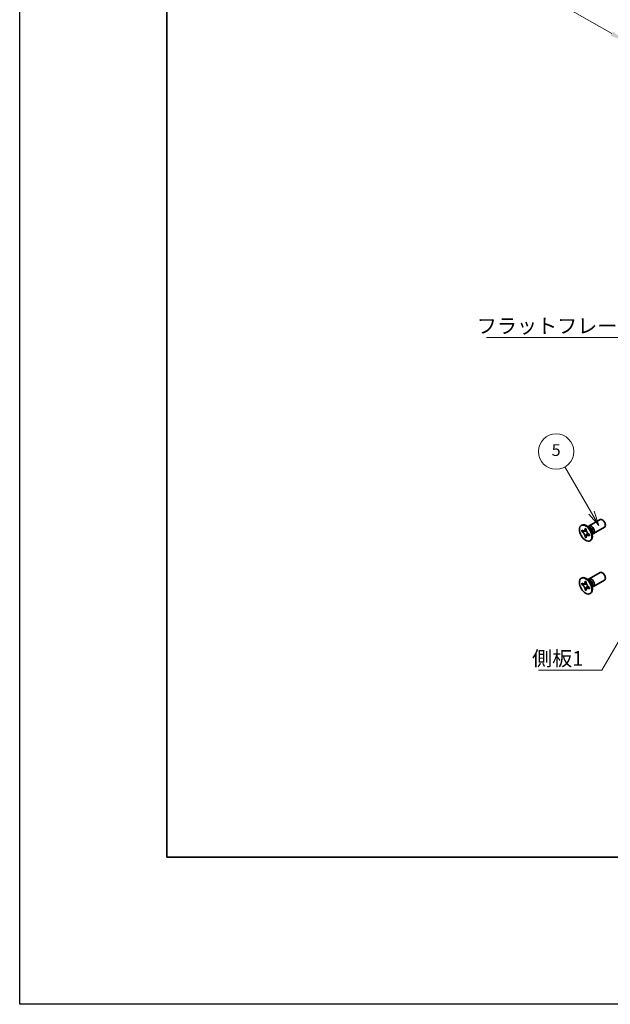
# Model space of a CAD drawing. Units: millimetres. Extents: x -50 to 7754, y -50 to 5841.
# Drawn here: x -50 to 151, y 3441 to 3775 of the extents above; entities that cross this region are included whole.
import ezdxf

# ---------------------------------------------------------------- set-up
doc = ezdxf.new("R2010")
doc.units = ezdxf.units.MM
doc.header["$LTSCALE"] = 2
doc.layers.get('Defpoints').update_dxf_attribs({"lineweight": 25})
for name, color, linetype, lineweight in [('Border (ISO)', 7, 'Continuous', 35), ('Dimension (ISO)', 7, 'Continuous', 18), ('Symbol (ISO)', 7, 'Continuous', 18), ('Visible (ISO)', 7, 'Continuous', 35), ('Visible Narrow (ISO)', 7, 'Continuous', 25)]:
    doc.layers.add(name, color=color, linetype=linetype, lineweight=lineweight)
doc.layers.add('Symbol (TK)', color=100, linetype='Continuous', lineweight=18, true_color=0x00ff3f)
doc.styles.add('Note Text (TK)', font='txt')
doc.styles.add('Note Text (TK2)', font='txt')
doc.dimstyles.new('Default - Method 1b (TK)', dxfattribs={"dimscale": 2, "dimtxt": 2.5, "dimasz": 2.5, "dimexe": 1, "dimexo": 1.5, "dimgap": 1, "dimtad": 1, "dimtoh": 1, "dimrnd": 1e-08, "dimdsep": 46, "dimtxsty": 'Note Text (TK)', "dimcen": 0.09, "dimdle": 5, "dimclrd": 100, "dimclre": 100, "dimclrt": 7, "dimadec": 1, "dimazin": 1, "dimtfac": 1, "dimtmove": 0, "dimatfit": 3, "dimfxl": 0, "dimtolj": 1, "dimlwd": -1, "dimlwe": -1, "dimarcsym": 0})
doc.dimstyles.new('Default - Method 1b (TK)$7', dxfattribs={"dimscale": 2, "dimtxt": 2.5, "dimasz": 2.5, "dimexe": 1, "dimexo": 1.5, "dimgap": 1, "dimtad": 1, "dimtoh": 1, "dimrnd": 1e-08, "dimdsep": 46, "dimtxsty": 'Note Text (TK)', "dimcen": 0.09, "dimdle": 5, "dimclrd": 256, "dimclre": 100, "dimclrt": 7, "dimadec": 1, "dimazin": 1, "dimtfac": 1, "dimtmove": 0, "dimatfit": 3, "dimfxl": 0, "dimtolj": 1, "dimlwd": -1, "dimlwe": -1, "dimarcsym": 0})

# ---------------------------------------------------------------- blocks, each defined once
blk = doc.blocks.new('図面枠 tk図枠')
at = {"layer": 'Border (ISO)'}
for p, q in [((14.5, 289), (14.5, 8)), ((14.5, 8), (405.5, 8))]:
    blk.add_line(p, q, dxfattribs=at)
blk = doc.blocks.new('*D287')
at = {"layer": 'Defpoints', "color": 0, "transparency": 16777216}
for p in [(107.37, 3838.28), (70.6, 3817.05), (192.22, 3789.29)]:
    blk.add_point(p, dxfattribs=at)
at = {"layer": 'Dimension (ISO)', "color": 100, "transparency": 16777216}
for p, q in [((104.37, 3836.55), (68.6, 3815.89)), ((151.12, 3770.56), (74.93, 3814.55)), ((189.22, 3787.56), (153.45, 3766.9))]:
    blk.add_line(p, q, dxfattribs=at)
for points in [[(75.35, 3815.27), (74.51, 3813.83), (70.6, 3817.05)], [(151.54, 3771.28), (150.71, 3769.84), (155.45, 3768.06)]]:
    blk.add_solid(points, dxfattribs=at)
at = {"layer": 'Dimension (ISO)', "color": 7, "transparency": 16777216, "insert": (111.18, 3798.28), "char_height": 5, "attachment_point": 4, "rotation": 330, "style": 'Note Text (TK)'}
blk.add_mtext('\\A1;{\\Q30.000;\\W0.816;\\H0.816x;150}', dxfattribs=at)

msp = doc.modelspace()

# ---------------------------------------------------------------- linework, layer by layer
at = {"color": 6}
msp.add_lwpolyline([(-50, 4665), (5017.5, 4665), (5017.5, 3441), (-50, 3441)], close=True, dxfattribs=at)
at = {"layer": 'Symbol (TK)', "color": 100, "true_color": 0x00ff40}
for p, q in [((144.2459, 3607.8642), (135.2416, 3623.4601)), ((143.3799, 3607.3642), (146.7459, 3603.5341)), ((144.2459, 3607.8642), (146.7459, 3603.5341)), ((146.7459, 3603.5341), (145.112, 3608.3642))]:
    msp.add_line(p, q, dxfattribs=at)
at = {"layer": 'Symbol (TK)'}
msp.add_circle((132.2416, 3628.6563), 6, dxfattribs=at)
at = {"layer": 'Visible (ISO)'}
for p, q in [((140.7704, 3603.5857), (140.9472, 3603.6878)), ((143.4225, 3603.3849), (147.1772, 3605.5527)), ((140.9976, 3601.4776), (140.9976, 3601.9675)), ((140.9976, 3601.9675), (141.2097, 3601.845)), ((141.3069, 3601.6562), (140.9976, 3601.4776)), ((141.2097, 3601.3551), (140.9976, 3601.4776)), ((141.3069, 3601.7953), (141.3069, 3601.6562)), ((142.5695, 3601.6076), (141.3069, 3601.6562)), ((142.0582, 3602.3349), (142.0582, 3602.5798)), ((142.0582, 3602.5798), (142.4825, 3602.3349)), ((142.3676, 3599.8191), (142.9568, 3600.9368)), ((142.4825, 3602.3349), (142.4825, 3602.0899)), ((143.6203, 3602.6512), (142.8368, 3603.2726)), ((143.1452, 3603.028), (143.2058, 3603.1479)), ((143.331, 3600.6202), (143.5432, 3600.4978)), ((143.5432, 3600.0079), (143.331, 3600.1304)), ((143.5432, 3600.4978), (143.5432, 3600.0079)), ((144.386, 3601.325), (144.5324, 3600.3358)), ((144.4748, 3600.7252), (144.6089, 3600.7176)), ((144.9225, 3600.7868), (148.6772, 3602.9546)), ((142.0582, 3599.6405), (142.0582, 3599.8854)), ((142.0582, 3599.6405), (142.3676, 3599.8191)), ((142.4825, 3599.3955), (142.0582, 3599.6405)), ((142.3676, 3599.8191), (142.4881, 3599.7495)), ((142.4825, 3599.6405), (142.4825, 3599.3955)), ((143.7704, 3598.3896), (143.9472, 3598.4917)), ((143.4225, 3585.422), (147.1772, 3587.5898)), ((140.7704, 3585.6228), (140.9472, 3585.7249)), ((140.9976, 3583.5146), (140.9976, 3584.0045)), ((140.9976, 3584.0045), (141.2097, 3583.8821)), ((141.3069, 3583.6933), (140.9976, 3583.5146)), ((141.2097, 3583.3922), (140.9976, 3583.5146)), ((141.3069, 3583.8324), (141.3069, 3583.6933)), ((142.5695, 3583.6447), (141.3069, 3583.6933)), ((142.0582, 3584.372), (142.0582, 3584.6169)), ((142.0582, 3584.6169), (142.4825, 3584.372)), ((142.4825, 3584.372), (142.4825, 3584.127)), ((143.6203, 3584.6883), (142.8368, 3585.3097)), ((143.1452, 3585.0651), (143.2058, 3585.185)), ((144.9225, 3582.8239), (148.6772, 3584.9917)), ((142.0582, 3581.6775), (142.0582, 3581.9225)), ((142.0582, 3581.6775), (142.3676, 3581.8561)), ((142.4825, 3581.4326), (142.0582, 3581.6775)), ((142.3676, 3581.8561), (142.9568, 3582.9738)), ((142.3676, 3581.8561), (142.4881, 3581.7866)), ((142.4825, 3581.6775), (142.4825, 3581.4326)), ((143.331, 3582.6573), (143.5432, 3582.5348)), ((143.5432, 3582.045), (143.331, 3582.1674)), ((143.5432, 3582.5348), (143.5432, 3582.045)), ((143.7704, 3580.4267), (143.9472, 3580.5287)), ((144.386, 3583.362), (144.5324, 3582.3728)), ((144.4748, 3582.7622), (144.6089, 3582.7547))]:
    msp.add_line(p, q, dxfattribs=at)
for centre in [(142.2704, 3600.9877), (142.2704, 3583.0247)]:
    msp.add_ellipse(centre, major_axis=(-1.5, 2.5981), ratio=0.57735027, dxfattribs=at)
for centre, major_axis, start_param, end_param in [((142.4472, 3601.0897), (-1.5, 2.5981), 3.14159265, 6.28318531), ((144.1725, 3602.0859), (-0.75, 1.299), 2.78022553, 6.64455243), ((147.9272, 3604.2537), (-0.75, 1.299), 3.14159265, 6.28318531), ((143.8189, 3601.8817), (-0.625, 1.0825), 3.17115745, 6.25362051), ((147.9272, 3586.2907), (-0.75, 1.299), 3.14159265, 6.28318531), ((142.4472, 3583.1268), (-1.5, 2.5981), 3.14159265, 6.28318531), ((144.1725, 3584.1229), (-0.75, 1.299), 2.78022553, 6.64455243), ((143.8189, 3583.9188), (-0.625, 1.0825), 3.17115745, 6.25362051)]:
    msp.add_ellipse(centre, major_axis=major_axis, ratio=0.57735027, start_param=start_param, end_param=end_param, dxfattribs=at)
for points, knots in [([(142.0582, 3602.3349), (142.0582, 3602.3055), (142.0571, 3602.2768), (142.0524, 3602.2199), (142.0489, 3602.1919), (142.0341, 3602.1082), (142.0189, 3602.0559), (141.9776, 3601.9594), (141.9512, 3601.9158), (141.859, 3601.8062), (141.7804, 3601.7589), (141.6157, 3601.724), (141.5356, 3601.7263), (141.3727, 3601.7645), (141.2914, 3601.7978), (141.2097, 3601.845)], [0, 0, 0, 0, 0.010798916, 0.010798916, 0.021961727, 0.021961727, 0.045257146, 0.045257146, 0.069525905, 0.069525905, 0.116754864, 0.116754864, 0.154152318, 0.154152318, 0.188823604, 0.188823604, 0.188823604, 0.188823604]), ([(141.2097, 3601.3551), (141.2352, 3601.3404), (141.2606, 3601.3244), (141.3122, 3601.2893), (141.3382, 3601.2701), (141.4181, 3601.2069), (141.471, 3601.1588), (141.5752, 3601.051), (141.6262, 3600.9911), (141.7672, 3600.8032), (141.8475, 3600.666), (141.96, 3600.4109), (141.9981, 3600.2964), (142.0464, 3600.0805), (142.0582, 3599.9798), (142.0582, 3599.8854)], [0, 0, 0, 0, 0.010798916, 0.010798916, 0.021961727, 0.021961727, 0.045257146, 0.045257146, 0.069525905, 0.069525905, 0.116754864, 0.116754864, 0.154152318, 0.154152318, 0.188823604, 0.188823604, 0.188823604, 0.188823604]), ([(142.4967, 3601.9031), (142.3821, 3601.8939), (142.269, 3601.8852), (142.0881, 3601.8637), (142.016, 3601.8521), (141.9141, 3601.8285), (141.8787, 3601.817), (141.8352, 3601.7992), (141.8215, 3601.7924), (141.8097, 3601.7856)], [0.090164851, 0.090164851, 0.090164851, 0.090164851, 0.126194147, 0.126194147, 0.152815434, 0.152815434, 0.175356929, 0.175356929, 0.190911035, 0.190911035, 0.190911035, 0.190911035]), ([(143.331, 3600.6202), (143.3056, 3600.6349), (143.2801, 3600.651), (143.2286, 3600.6861), (143.2025, 3600.7053), (143.1226, 3600.7685), (143.0698, 3600.8166), (142.9655, 3600.9244), (142.9146, 3600.9843), (142.7735, 3601.1722), (142.6933, 3601.3093), (142.5807, 3601.5645), (142.5426, 3601.679), (142.4943, 3601.8949), (142.4825, 3601.9956), (142.4825, 3602.0899)], [0, 0, 0, 0, 0.010798916, 0.010798916, 0.021961727, 0.021961727, 0.045257146, 0.045257146, 0.069525905, 0.069525905, 0.116754864, 0.116754864, 0.154152318, 0.154152318, 0.188823604, 0.188823604, 0.188823604, 0.188823604]), ([(142.4825, 3599.6405), (142.4825, 3599.7698), (142.5047, 3599.8851), (142.5914, 3600.0753), (142.6556, 3600.1478), (142.8143, 3600.2362), (142.9061, 3600.2533), (143.1096, 3600.2329), (143.2198, 3600.1946), (143.331, 3600.1304)], [0, 0, 0, 0, 0.047534213, 0.047534213, 0.095646709, 0.095646709, 0.141901189, 0.141901189, 0.189099427, 0.189099427, 0.189099427, 0.189099427]), ([(142.731, 3600.1898), (142.755, 3600.2036), (142.7847, 3600.2249), (142.846, 3600.2856), (142.8682, 3600.3095), (142.9233, 3600.374), (142.9577, 3600.4179), (143.0352, 3600.5224), (143.079, 3600.5851), (143.1407, 3600.6742), (143.1585, 3600.7001), (143.1764, 3600.726)], [0, 0, 0, 0, 0.031629042, 0.031629042, 0.046446308, 0.046446308, 0.066275841, 0.066275841, 0.090813147, 0.090813147, 0.100732171, 0.100732171, 0.100732171, 0.100732171]), ([(142.0582, 3584.372), (142.0582, 3584.3426), (142.0571, 3584.3139), (142.0524, 3584.257), (142.0489, 3584.229), (142.0341, 3584.1453), (142.0189, 3584.093), (141.9776, 3583.9964), (141.9512, 3583.9529), (141.859, 3583.8432), (141.7804, 3583.796), (141.6157, 3583.7611), (141.5356, 3583.7634), (141.3727, 3583.8016), (141.2914, 3583.8349), (141.2097, 3583.8821)], [0, 0, 0, 0, 0.010798916, 0.010798916, 0.021961727, 0.021961727, 0.045257146, 0.045257146, 0.069525905, 0.069525905, 0.116754864, 0.116754864, 0.154152318, 0.154152318, 0.188823604, 0.188823604, 0.188823604, 0.188823604]), ([(141.2097, 3583.3922), (141.2352, 3583.3775), (141.2606, 3583.3615), (141.3122, 3583.3263), (141.3382, 3583.3071), (141.4181, 3583.244), (141.471, 3583.1959), (141.5752, 3583.088), (141.6262, 3583.0282), (141.7672, 3582.8402), (141.8475, 3582.7031), (141.96, 3582.4479), (141.9981, 3582.3335), (142.0464, 3582.1175), (142.0582, 3582.0168), (142.0582, 3581.9225)], [0, 0, 0, 0, 0.010798916, 0.010798916, 0.021961727, 0.021961727, 0.045257146, 0.045257146, 0.069525905, 0.069525905, 0.116754864, 0.116754864, 0.154152318, 0.154152318, 0.188823604, 0.188823604, 0.188823604, 0.188823604]), ([(142.4967, 3583.9402), (142.3821, 3583.9309), (142.269, 3583.9223), (142.0881, 3583.9008), (142.016, 3583.8892), (141.9141, 3583.8656), (141.8787, 3583.8541), (141.8352, 3583.8363), (141.8215, 3583.8294), (141.8097, 3583.8226)], [0.090164851, 0.090164851, 0.090164851, 0.090164851, 0.126194147, 0.126194147, 0.152815434, 0.152815434, 0.175356929, 0.175356929, 0.190911035, 0.190911035, 0.190911035, 0.190911035]), ([(143.331, 3582.6573), (143.3056, 3582.672), (143.2801, 3582.688), (143.2286, 3582.7232), (143.2025, 3582.7424), (143.1226, 3582.8055), (143.0698, 3582.8536), (142.9655, 3582.9615), (142.9146, 3583.0213), (142.7735, 3583.2092), (142.6933, 3583.3464), (142.5807, 3583.6016), (142.5426, 3583.716), (142.4943, 3583.932), (142.4825, 3584.0327), (142.4825, 3584.127)], [0, 0, 0, 0, 0.010798916, 0.010798916, 0.021961727, 0.021961727, 0.045257146, 0.045257146, 0.069525905, 0.069525905, 0.116754864, 0.116754864, 0.154152318, 0.154152318, 0.188823604, 0.188823604, 0.188823604, 0.188823604]), ([(142.4825, 3581.6775), (142.4825, 3581.8069), (142.5047, 3581.9222), (142.5914, 3582.1124), (142.6556, 3582.1849), (142.8143, 3582.2733), (142.9061, 3582.2903), (143.1096, 3582.27), (143.2198, 3582.2317), (143.331, 3582.1674)], [0, 0, 0, 0, 0.047534213, 0.047534213, 0.095646709, 0.095646709, 0.141901189, 0.141901189, 0.189099427, 0.189099427, 0.189099427, 0.189099427]), ([(142.731, 3582.2269), (142.755, 3582.2407), (142.7847, 3582.262), (142.846, 3582.3227), (142.8682, 3582.3466), (142.9233, 3582.411), (142.9577, 3582.4549), (143.0352, 3582.5595), (143.079, 3582.6221), (143.1407, 3582.7113), (143.1585, 3582.7371), (143.1764, 3582.763)], [0, 0, 0, 0, 0.031629042, 0.031629042, 0.046446308, 0.046446308, 0.066275841, 0.066275841, 0.090813147, 0.090813147, 0.100732171, 0.100732171, 0.100732171, 0.100732171])]:
    msp.add_open_spline(points, degree=3, knots=knots, dxfattribs=at)
at = {"layer": 'Visible Narrow (ISO)'}
for centre, major_axis, start_param, end_param in [((143.6054, 3601.7584), (-0.625, 1.0825), 3.59860257, 5.82617539), ((143.4443, 3601.6654), (0.6774, -1.1733), 0.97012773, 2.17146493), ((143.6054, 3583.7955), (-0.625, 1.0825), 3.59860257, 5.82617539), ((143.4443, 3583.7025), (0.6774, -1.1733), 0.97012773, 2.17146493)]:
    msp.add_ellipse(centre, major_axis=major_axis, ratio=0.57735027, start_param=start_param, end_param=end_param, dxfattribs=at)
for points, knots in [([(142.6234, 3601.4679), (142.6183, 3601.4678), (142.6131, 3601.4677), (142.4928, 3601.4657), (142.3726, 3601.4666), (142.1321, 3601.4685), (142.0119, 3601.4695), (141.7815, 3601.4655), (141.6713, 3601.4607), (141.4712, 3601.4393), (141.3812, 3601.4228), (141.2704, 3601.3855), (141.2381, 3601.3715), (141.2097, 3601.3551)], [-0.044806562, -0.044806562, -0.044806562, -0.044806562, -0.043683104, -0.043683104, -0.018526854, -0.018526854, 0.006629396, 0.006629396, 0.031785646, 0.031785646, 0.056941896, 0.056941896, 0.068973146, 0.068973146, 0.068973146, 0.068973146]), ([(142.4825, 3602.3135), (142.4287, 3602.34), (142.375, 3602.3612), (142.2619, 3602.3857), (142.2026, 3602.387), (142.115, 3602.363), (142.0866, 3602.3513), (142.0582, 3602.3349)], [0.0089731458, 0.0089731458, 0.0089731458, 0.0089731458, 0.0317856458, 0.0317856458, 0.0569418958, 0.0569418958, 0.0689731458, 0.0689731458, 0.0689731458, 0.0689731458]), ([(142.0582, 3599.8854), (142.0866, 3599.9018), (142.115, 3599.9228), (142.2026, 3600), (142.2619, 3600.0697), (142.3805, 3600.2324), (142.4398, 3600.3254), (142.5584, 3600.5229), (142.6177, 3600.6275), (142.7363, 3600.8367), (142.7956, 3600.9413), (142.8575, 3601.0445), (142.8601, 3601.0489), (142.8628, 3601.0533)], [-0.068973146, -0.068973146, -0.068973146, -0.068973146, -0.056941896, -0.056941896, -0.031785646, -0.031785646, -0.006629396, -0.006629396, 0.018526854, 0.018526854, 0.043683104, 0.043683104, 0.044806562, 0.044806562, 0.044806562, 0.044806562]), ([(143.331, 3600.1304), (143.3594, 3600.1467), (143.3837, 3600.1654), (143.4483, 3600.2293), (143.4769, 3600.2813), (143.5122, 3600.3915), (143.5207, 3600.4487), (143.5247, 3600.5085)], [-0.0689731458, -0.0689731458, -0.0689731458, -0.0689731458, -0.0569418958, -0.0569418958, -0.0317856458, -0.0317856458, -0.0089731458, -0.0089731458, -0.0089731458, -0.0089731458]), ([(142.6234, 3583.505), (142.6183, 3583.5049), (142.6131, 3583.5048), (142.4928, 3583.5027), (142.3726, 3583.5037), (142.1321, 3583.5056), (142.0119, 3583.5065), (141.7815, 3583.5026), (141.6713, 3583.4978), (141.4712, 3583.4764), (141.3812, 3583.4599), (141.2704, 3583.4226), (141.2381, 3583.4085), (141.2097, 3583.3922)], [-0.044806562, -0.044806562, -0.044806562, -0.044806562, -0.043683104, -0.043683104, -0.018526854, -0.018526854, 0.006629396, 0.006629396, 0.031785646, 0.031785646, 0.056941896, 0.056941896, 0.068973146, 0.068973146, 0.068973146, 0.068973146]), ([(142.4825, 3584.3506), (142.4287, 3584.377), (142.375, 3584.3983), (142.2619, 3584.4228), (142.2026, 3584.4241), (142.115, 3584.4001), (142.0866, 3584.3883), (142.0582, 3584.372)], [0.0089731458, 0.0089731458, 0.0089731458, 0.0089731458, 0.0317856458, 0.0317856458, 0.0569418958, 0.0569418958, 0.0689731458, 0.0689731458, 0.0689731458, 0.0689731458]), ([(142.0582, 3581.9225), (142.0866, 3581.9388), (142.115, 3581.9598), (142.2026, 3582.0371), (142.2619, 3582.1068), (142.3805, 3582.2695), (142.4398, 3582.3624), (142.5584, 3582.56), (142.6177, 3582.6646), (142.7363, 3582.8738), (142.7956, 3582.9784), (142.8575, 3583.0816), (142.8601, 3583.086), (142.8628, 3583.0904)], [-0.068973146, -0.068973146, -0.068973146, -0.068973146, -0.056941896, -0.056941896, -0.031785646, -0.031785646, -0.006629396, -0.006629396, 0.018526854, 0.018526854, 0.043683104, 0.043683104, 0.044806562, 0.044806562, 0.044806562, 0.044806562]), ([(143.331, 3582.1674), (143.3594, 3582.1838), (143.3837, 3582.2025), (143.4483, 3582.2664), (143.4769, 3582.3184), (143.5122, 3582.4286), (143.5207, 3582.4857), (143.5247, 3582.5455)], [-0.0689731458, -0.0689731458, -0.0689731458, -0.0689731458, -0.0569418958, -0.0569418958, -0.0317856458, -0.0317856458, -0.0089731458, -0.0089731458, -0.0089731458, -0.0089731458])]:
    msp.add_open_spline(points, degree=3, knots=knots, dxfattribs=at)

# ---------------------------------------------------------------- block references
at = {"xscale": 2, "yscale": 2, "zscale": 2}
msp.add_blockref('図面枠 tk図枠', (-29, 3475), dxfattribs=at)

# ---------------------------------------------------------------- texts
at = {"layer": 'Symbol (ISO)', "color": 7, "char_height": 5, "attachment_point": 1, "line_spacing_factor": 1.5, "style": 'Note Text (TK)'}
for s, insert, width in [('{\\fＭＳ Ｐゴシック|b0|i0;フラットフレーム1}', (105.2914, 3673.8098), 53.070178), ('{\\fＭＳ Ｐゴシック|b0|i0;側板1}', (124.0754, 3560.9322), 18.71345)]:
    msp.add_mtext(s, dxfattribs=dict(at, insert=insert, width=width))
at = {"layer": 'Symbol (TK)', "color": 7, "insert": (132.2416, 3628.6446), "char_height": 4, "attachment_point": 5, "style": 'Note Text (TK2)'}
msp.add_mtext('5', dxfattribs=at)

# ---------------------------------------------------------------- dimensions: what is measured, and where the dimension line sits
at = {"layer": 'Dimension (ISO)', "color": 100, "true_color": 0x00ff3f}
dim = msp.add_linear_dim(base=(70.6011, 3817.0482), p1=(192.2235, 3789.2874), p2=(107.3707, 3838.2772), angle=330, text='{\\Q30.000;\\W0.816;\\H0.816x;<>}', dimstyle='Default - Method 1b (TK)', override={"dimscale": 0, "dimtxt": 5, "dimasz": 5, "dimexe": 2, "dimexo": 3, "dimgap": 2, "dimtoh": 0, "dimdec": 2, "dimlfac": 1.530931, "dimcen": 0.18, "dimtol": 0, "dimlim": 0, "dimtp": 0, "dimtm": 0, "dimtdec": 2, "dimtofl": 0, "dimatfit": 1}, dxfattribs=at)
dim.commit()
dim.dimension.update_dxf_attribs({"geometry": '*D287', "text_midpoint": (113.0276, 3792.5533), "dimtype": 160})

# ---------------------------------------------------------------- leaders
at = {"layer": 'Symbol (ISO)', "color": 100, "true_color": 0x00ff40, "annotation_type": 0, "has_hookline": 1, "hookline_direction": 1}
for points, text_width in [([(179.4192, 3639.3306), (163.3616, 3667.3234), (158.3616, 3667.3234)], 49.8295), ([(167.3881, 3588.2126), (147.7888, 3554.4583), (142.7888, 3554.4583)], 16.5625)]:
    msp.add_leader(points, dimstyle='Default - Method 1b (TK)$7', override={"dimscale": 0, "dimtxt": 5, "dimasz": 5, "dimgap": 0, "dimtad": 1}, dxfattribs=dict(at, text_width=text_width))

doc.saveas('drawing.dxf')
